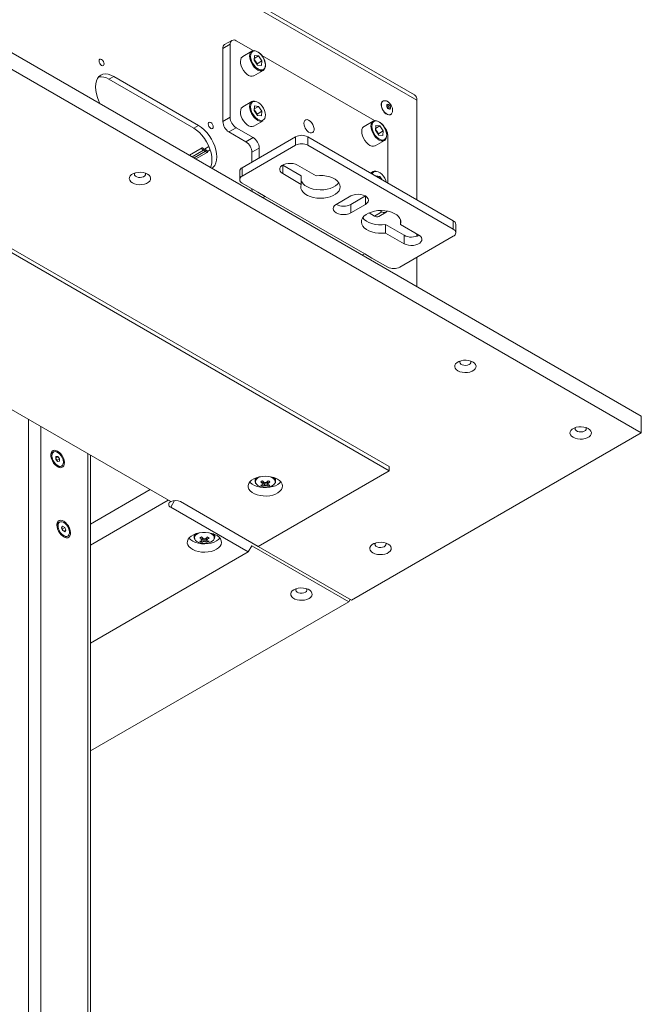
# Paper-space layout 'CHRT9-RES DOWN' of a CAD drawing. Units: millimetres. Extents: x 100 to 11610, y 255 to 9874.
# Drawn here: x 11230 to 11592, y 1994 to 2568 of the extents above; entities that cross this region are included whole.
import ezdxf

# ---------------------------------------------------------------- set-up
doc = ezdxf.new("R2010")
doc.units = ezdxf.units.MM

psp = doc.layouts.new('CHRT9-RES DOWN')

# ---------------------------------------------------------------- linework, layer by layer
at = {"color": 7, "linetype": 'Continuous', "lineweight": 18}
for p, q in [((11460.14, 2524.24), (10282.81, 3203.9)), ((11461.59, 2521.04), (10284.26, 3200.7)), ((11592.41, 2336.91), (10284.26, 3092.08)), ((11592.41, 2327.11), (10284.26, 3082.29)), ((10250.32, 2997.38), (11445.33, 2307.51)), ((10250.32, 2994.93), (11445.33, 2305.06)), ((10219.2, 2921.45), (11318.05, 2287.1)), ((11353.73, 2555.94), (11349.49, 2553.49)), ((11366.17, 2549.95), (11356.23, 2555.69)), ((11352.7, 2553.65), (11348.45, 2551.2)), ((11348.45, 2551.2), (11348.45, 2508.66)), ((11352.7, 2553.65), (11352.7, 2511.11)), ((11365.43, 2549.68), (11360.05, 2546.58)), ((11366.66, 2544.45), (11366.99, 2547.11)), ((11366.66, 2544.45), (11368.63, 2541.56)), ((11366.71, 2544.87), (11367.45, 2543.8)), ((11366.78, 2545.43), (11369.29, 2546.88)), ((11369.29, 2546.88), (11366.99, 2547.11)), ((11367.45, 2543.8), (11368.43, 2542.35)), ((11368.43, 2542.35), (11371.26, 2543.99)), ((11369.29, 2546.88), (11371.26, 2543.99)), ((11371.26, 2543.99), (11370.93, 2541.33)), ((11436.88, 2509.13), (11371.18, 2547.06)), ((11366.55, 2535.32), (11371.93, 2538.42)), ((11368.43, 2542.35), (11368.38, 2541.93)), ((11368.63, 2541.56), (11370.93, 2541.33)), ((11281.99, 2533.27), (11284.81, 2534.9)), ((11331.48, 2504.69), (11281.99, 2533.27)), ((11334.31, 2506.33), (11284.81, 2534.9)), ((11365.43, 2520.29), (11360.05, 2517.18)), ((11441.81, 2520.52), (11441.66, 2520.44)), ((11441.81, 2520.52), (11441.74, 2520.48)), ((11461.59, 2462.97), (11461.59, 2521.04)), ((11366.66, 2515.05), (11366.99, 2517.71)), ((11366.66, 2515.05), (11368.63, 2512.16)), ((11366.71, 2515.48), (11367.45, 2514.4)), ((11366.78, 2516.03), (11369.29, 2517.48)), ((11369.29, 2517.48), (11366.99, 2517.71)), ((11367.45, 2514.4), (11368.43, 2512.96)), ((11368.43, 2512.96), (11371.26, 2514.59)), ((11369.29, 2517.48), (11371.26, 2514.59)), ((11371.26, 2514.59), (11370.93, 2511.93)), ((11352.7, 2511.11), (11348.45, 2508.66)), ((11366.55, 2505.93), (11371.93, 2509.03)), ((11368.43, 2512.96), (11368.38, 2512.53)), ((11368.63, 2512.16), (11370.93, 2511.93)), ((11436.14, 2508.86), (11430.76, 2505.76)), ((11446.16, 2512.65), (11446.3, 2512.73)), ((11331.48, 2504.69), (11334.31, 2506.33)), ((11356.23, 2504.98), (11351.99, 2502.53)), ((11361.89, 2496.82), (11351.99, 2502.53)), ((11366.13, 2499.27), (11356.23, 2504.98)), ((11437.37, 2503.63), (11437.7, 2506.29)), ((11437.37, 2503.63), (11439.34, 2500.74)), ((11437.42, 2504.05), (11438.16, 2502.98)), ((11437.49, 2504.61), (11440, 2506.06)), ((11440, 2506.06), (11437.7, 2506.29)), ((11438.16, 2502.98), (11439.14, 2501.53)), ((11439.14, 2501.53), (11441.97, 2503.17)), ((11440, 2506.06), (11441.97, 2503.17)), ((11441.97, 2503.17), (11441.64, 2500.51)), ((11390.88, 2499.71), (11359.73, 2481.73)), ((11366.13, 2499.27), (11361.89, 2496.82)), ((11390.88, 2494.81), (11390.88, 2499.71)), ((11397.95, 2499.71), (11397.95, 2494.81)), ((11482.8, 2450.73), (11397.95, 2499.71)), ((11437.26, 2494.5), (11442.64, 2497.6)), ((11439.14, 2501.53), (11439.09, 2501.11)), ((11439.34, 2500.74), (11441.64, 2500.51)), ((11444.62, 2472.77), (11444.62, 2500.58)), ((11336.44, 2493.21), (11329.05, 2488.94)), ((11330.55, 2488.07), (11337.19, 2491.91)), ((11331.64, 2487.44), (11338.29, 2491.28)), ((11337.54, 2492.57), (11337.32, 2492.45)), ((11337.68, 2492.61), (11340.31, 2494.13)), ((11338.63, 2491.94), (11338.42, 2491.82)), ((11339.51, 2491.22), (11341.08, 2492.12)), ((11390.88, 2494.81), (11359.73, 2476.83)), ((11369.67, 2493.14), (11365.42, 2490.69)), ((11369.67, 2487.46), (11369.67, 2493.14)), ((11482.8, 2445.83), (11397.95, 2494.81)), ((11332.74, 2486.81), (11339.38, 2490.64)), ((11365.42, 2485.02), (11365.42, 2490.69)), ((11358.27, 2479.69), (11358.27, 2474.79)), ((11359.73, 2481.73), (11359.73, 2476.83)), ((11383.39, 2483.14), (11383.39, 2478.24)), ((11383.39, 2483.14), (11394.17, 2476.91)), ((11402.8, 2476.99), (11392.01, 2483.22)), ((11436.14, 2479.47), (11434.58, 2478.57)), ((11383.39, 2478.24), (11394.17, 2472.01)), ((11394.17, 2476.91), (11394.17, 2472.01)), ((11437.68, 2476.77), (11437.7, 2476.89)), ((11440, 2476.66), (11437.7, 2476.89)), ((11438.94, 2476.05), (11440, 2476.66)), ((11440, 2476.66), (11441.37, 2474.64)), ((11359.73, 2472.75), (11368.92, 2467.44)), ((11365.42, 2469.46), (11365.56, 2467.86)), ((11368.92, 2467.44), (11373.17, 2464.99)), ((11371.71, 2464.31), (11373.17, 2464.99)), ((11373.17, 2464.99), (11431.15, 2431.52)), ((11423.05, 2465.22), (11414.57, 2460.32)), ((11423.05, 2460.32), (11431.54, 2465.22)), ((11423.05, 2455.42), (11431.54, 2460.32)), ((11423.05, 2460.32), (11423.05, 2455.42)), ((11441.09, 2456), (11439.81, 2456.73)), ((11436.84, 2453.55), (11433.7, 2455.36)), ((11441.09, 2456), (11436.84, 2453.55)), ((11439.34, 2453.3), (11443.58, 2455.75)), ((11451.94, 2451.6), (11451.94, 2448.62)), ((11482.8, 2445.83), (11482.8, 2450.73)), ((11443.31, 2448.54), (11443.31, 2443.64)), ((11443.31, 2448.54), (11454.1, 2442.32)), ((11462.72, 2442.4), (11451.94, 2448.62)), ((11484.27, 2443.79), (11484.27, 2448.69)), ((11443.31, 2443.64), (11454.1, 2437.42)), ((11451.66, 2423.76), (11482.8, 2441.75)), ((11454.1, 2442.32), (11454.1, 2437.42)), ((11461.59, 2441.8), (11461.59, 2443.05)), ((11431.15, 2431.52), (11429.69, 2430.84)), ((11435.39, 2429.07), (11431.15, 2431.52)), ((11444.59, 2423.76), (11435.39, 2429.07)), ((11461.59, 2412.42), (11461.59, 2429.5)), ((11592.41, 2327.11), (11592.41, 2336.91)), ((11592.41, 2327.11), (11423.41, 2229.55)), ((11249.79, 2316), (11249.16, 2315.64)), ((11251.05, 2311.91), (11251.12, 2313.29)), ((11251.09, 2312.65), (11252.21, 2313.3)), ((11251.12, 2313.29), (11252.21, 2313.3)), ((11252.21, 2313.3), (11253.24, 2311.93)), ((11271.25, 1194.41), (11271.25, 2314.12)), ((11252.08, 2310.55), (11251.05, 2311.91)), ((11251.07, 2312.25), (11251.38, 2311.84)), ((11251.38, 2311.84), (11251.89, 2311.16)), ((11251.89, 2311.16), (11251.88, 2310.82)), ((11251.89, 2311.16), (11253.24, 2311.93)), ((11253.17, 2310.56), (11252.08, 2310.55)), ((11253.24, 2311.93), (11253.17, 2310.56)), ((11253.88, 2307.48), (11254.5, 2307.84)), ((11445.33, 2307.51), (11445.33, 2305.06)), ((11368.96, 2260.98), (11445.33, 2305.06)), ((11367.2, 2300.7), (11367.2, 2299.08)), ((11371.52, 2296.1), (11372.34, 2298.48)), ((11374.89, 2296.1), (11374.06, 2298.48)), ((11374.65, 2297.07), (11374.63, 2297.38)), ((11379.2, 2299.08), (11379.2, 2300.7)), ((11379.2, 2299.08), (11379.2, 2299.16)), ((11306.03, 2294.04), (11271.25, 2273.97)), ((11316.63, 2287.92), (11271.25, 2261.72)), ((11318.05, 2287.1), (11316.63, 2287.92)), ((11368.96, 2260.98), (11323.71, 2287.1)), ((11318.05, 2283.84), (11363.3, 2257.71)), ((11253.32, 2275.18), (11252.7, 2274.82)), ((11254.46, 2271.8), (11255.07, 2272.67)), ((11255.07, 2270.22), (11254.46, 2271.8)), ((11254.62, 2271.38), (11254.95, 2271.19)), ((11254.95, 2271.19), (11256.29, 2271.97)), ((11254.95, 2271.19), (11255.26, 2270.4)), ((11255.07, 2272.67), (11256.29, 2271.97)), ((11256.29, 2269.52), (11255.07, 2270.22)), ((11255.26, 2270.4), (11255.4, 2270.03)), ((11255.85, 2269.78), (11256.91, 2270.39)), ((11256.29, 2271.97), (11256.91, 2270.39)), ((11256.91, 2270.39), (11256.29, 2269.52)), ((11331.71, 2267.96), (11331.71, 2266.35)), ((11343.71, 2266.35), (11343.71, 2267.96)), ((11257.41, 2266.65), (11258.04, 2267.01)), ((11336.02, 2263.36), (11336.84, 2265.74)), ((11339.39, 2263.36), (11338.57, 2265.74)), ((11339.15, 2264.33), (11339.13, 2264.64)), ((11343.71, 2266.35), (11343.7, 2266.43)), ((11363.3, 2257.71), (11365.42, 2261.39)), ((11365.42, 2261.39), (11421.99, 2228.73)), ((11363.3, 2257.71), (11271.25, 2204.57)), ((11423.41, 2229.55), (11368.96, 2260.98)), ((11271.25, 2141.71), (11421.99, 2228.73)), ((11421.99, 2228.73), (11422.7, 2229.96))]:
    psp.add_line(p, q, dxfattribs=at)
at = {"color": 8, "linetype": 'Continuous', "lineweight": 18}
for p, q in [((11431.54, 2465.22), (11431.54, 2460.32)), ((11235.1, 2334.99), (11235.1, 1213.47)), ((11242.32, 2330.82), (11242.32, 1211.76)), ((11269.75, 2314.98), (11269.75, 1195.92)), ((11318.05, 2283.84), (11320.31, 2287.76))]:
    psp.add_line(p, q, dxfattribs=at)
at = {"color": 8, "linetype": 'Continuous', "lineweight": 18, "flags": 128}
for points in [[(11371.93, 2538.42), (11371.78, 2538.35), (11370.91, 2538.13), (11369.93, 2538.22), (11368.87, 2538.64), (11367.81, 2539.34), (11366.79, 2540.3), (11365.88, 2541.46), (11365.11, 2542.76), (11364.54, 2544.13), (11364.19, 2545.5), (11364.08, 2546.79), (11364.22, 2547.93), (11364.6, 2548.86), (11365.2, 2549.53), (11365.43, 2549.68)], [(11370.06, 2538.77), (11370.61, 2538.66), (11371.51, 2538.73), (11372.27, 2539.11), (11372.84, 2539.79), (11373.18, 2540.73), (11373.27, 2541.87), (11373.12, 2543.15), (11372.72, 2544.49), (11372.1, 2545.81), (11371.31, 2547.04), (11370.37, 2548.11), (11369.35, 2548.95), (11368.32, 2549.51), (11367.31, 2549.77), (11367.31, 2549.77)], [(11371.93, 2509.03), (11371.78, 2508.95), (11370.91, 2508.73), (11369.93, 2508.83), (11368.87, 2509.24), (11367.81, 2509.95), (11366.79, 2510.91), (11365.88, 2512.07), (11365.11, 2513.37), (11364.54, 2514.74), (11364.19, 2516.1), (11364.08, 2517.39), (11364.22, 2518.53), (11364.6, 2519.47), (11365.2, 2520.14), (11365.43, 2520.29)], [(11370.06, 2509.37), (11370.61, 2509.27), (11371.51, 2509.33), (11372.27, 2509.72), (11372.84, 2510.4), (11373.18, 2511.34), (11373.27, 2512.48), (11373.12, 2513.76), (11372.72, 2515.09), (11372.1, 2516.42), (11371.31, 2517.65), (11370.37, 2518.71), (11369.35, 2519.55), (11368.32, 2520.12), (11367.31, 2520.38)], [(11440.87, 2518.46), (11441, 2517.35), (11441.38, 2516.19), (11441.97, 2515.05), (11442.73, 2514.05), (11443.6, 2513.25), (11444.51, 2512.73), (11445.38, 2512.52), (11446.14, 2512.65), (11446.32, 2512.74)], [(11445.47, 2516.63), (11445.42, 2516.97), (11445.27, 2517.33), (11445.04, 2517.63), (11444.77, 2517.85), (11444.49, 2517.95), (11444.27, 2517.9), (11444.26, 2517.9)], [(11445.27, 2516.17), (11445.42, 2516.35), (11445.47, 2516.63)], [(11442.64, 2497.6), (11442.49, 2497.53), (11441.62, 2497.31), (11440.64, 2497.4), (11439.58, 2497.82), (11438.52, 2498.52), (11437.5, 2499.48), (11436.59, 2500.64), (11435.82, 2501.94), (11435.25, 2503.31), (11434.9, 2504.68), (11434.79, 2505.97), (11434.93, 2507.11), (11435.31, 2508.04), (11435.91, 2508.71), (11436.14, 2508.86)], [(11440.77, 2497.95), (11441.32, 2497.84), (11442.22, 2497.91), (11442.98, 2498.29), (11443.55, 2498.97), (11443.89, 2499.91), (11443.98, 2501.05), (11443.83, 2502.33), (11443.43, 2503.67), (11442.81, 2504.99), (11442.02, 2506.22), (11441.08, 2507.29), (11440.07, 2508.13), (11439.03, 2508.69), (11438.02, 2508.95), (11438.02, 2508.95)], [(11443.75, 2473.27), (11443.43, 2474.27), (11442.81, 2475.6), (11442.02, 2476.83), (11441.08, 2477.89), (11440.07, 2478.73), (11439.03, 2479.3), (11438.02, 2479.56)], [(11370.32, 2301.61), (11370.26, 2301.59), (11369.12, 2301.08)], [(11378.68, 2297.67), (11378.9, 2298.2), (11378.95, 2299.04), (11378.63, 2299.85), (11377.98, 2300.6), (11377.02, 2301.22), (11376.08, 2301.61)], [(11369.12, 2301.08), (11368.23, 2300.42), (11367.66, 2299.65), (11367.43, 2298.83), (11367.57, 2298), (11367.79, 2297.57)], [(11333.62, 2268.34), (11332.74, 2267.68), (11332.16, 2266.92), (11331.94, 2266.09), (11332.07, 2265.26), (11332.29, 2264.83)], [(11334.83, 2268.87), (11334.77, 2268.85), (11333.62, 2268.34)], [(11343.18, 2264.94), (11343.41, 2265.47), (11343.45, 2266.3), (11343.14, 2267.12), (11342.48, 2267.86), (11341.52, 2268.49), (11340.58, 2268.87)]]:
    psp.add_lwpolyline(points, dxfattribs=at)
at = {"color": 7, "linetype": 'Continuous', "lineweight": 18, "flags": 128}
for points in [[(11365.43, 2549.68), (11365.99, 2549.91), (11366.92, 2549.97)], [(11366.92, 2549.97), (11367.95, 2549.71), (11369.02, 2549.15), (11370.06, 2548.31), (11371.04, 2547.25), (11371.88, 2546.01), (11372.56, 2544.66), (11373.02, 2543.28), (11373.25, 2541.95), (11373.23, 2540.73), (11372.97, 2539.68), (11372.48, 2538.87), (11371.93, 2538.42)], [(11279.23, 2542.21), (11279.12, 2542.93), (11278.79, 2543.67), (11278.31, 2544.32), (11277.74, 2544.78), (11277.18, 2544.98), (11276.69, 2544.89), (11276.37, 2544.51), (11276.26, 2543.92), (11276.37, 2543.2), (11276.69, 2542.46), (11277.18, 2541.81), (11277.74, 2541.35), (11278.31, 2541.15), (11278.79, 2541.25), (11279.12, 2541.62), (11279.23, 2542.21)], [(11360.05, 2546.58), (11359.83, 2546.43), (11359.23, 2545.76), (11358.85, 2544.83), (11358.71, 2543.69), (11358.82, 2542.4), (11359.16, 2541.03), (11359.74, 2539.66), (11360.5, 2538.36), (11361.42, 2537.2), (11362.44, 2536.24), (11363.5, 2535.53), (11364.55, 2535.12), (11365.54, 2535.02), (11366.41, 2535.24), (11366.55, 2535.32)], [(11364.77, 2547.8), (11364.74, 2547.7), (11364.65, 2546.56), (11364.8, 2545.28), (11365.2, 2543.94), (11365.82, 2542.62), (11366.62, 2541.39), (11367.55, 2540.32), (11368.57, 2539.48), (11369.61, 2538.92), (11370.06, 2538.77)], [(11284.81, 2534.9), (11283.16, 2535.71), (11281.54, 2536.19), (11280, 2536.35), (11278.58, 2536.16), (11277.31, 2535.64), (11276.23, 2534.81), (11275.36, 2533.67), (11274.73, 2532.26), (11274.34, 2530.62), (11274.21, 2528.78), (11274.34, 2526.79), (11274.73, 2524.69), (11275.36, 2522.55), (11276.23, 2520.41), (11276.92, 2519.03)], [(11365.43, 2520.29), (11365.99, 2520.51), (11366.92, 2520.58)], [(11360.05, 2517.18), (11359.83, 2517.04), (11359.23, 2516.36), (11358.85, 2515.43), (11358.71, 2514.29), (11358.82, 2513), (11359.16, 2511.64), (11359.74, 2510.27), (11360.5, 2508.96), (11361.42, 2507.8), (11362.44, 2506.84), (11363.5, 2506.14), (11364.55, 2505.73), (11365.54, 2505.63), (11366.41, 2505.85), (11366.55, 2505.93)], [(11364.77, 2518.4), (11364.74, 2518.31), (11364.65, 2517.16), (11364.8, 2515.89), (11365.2, 2514.55), (11365.82, 2513.22), (11366.62, 2511.99), (11367.55, 2510.93), (11368.57, 2510.09), (11369.61, 2509.52), (11370.06, 2509.37)], [(11440.73, 2518.38), (11440.86, 2517.27), (11441.24, 2516.1), (11441.83, 2514.97), (11442.59, 2513.97), (11443.46, 2513.17), (11444.37, 2512.65), (11445.24, 2512.44), (11446, 2512.56), (11446.16, 2512.65)], [(11444.01, 2517.88), (11444.09, 2518.32), (11444.33, 2518.59), (11444.69, 2518.66), (11445.12, 2518.52), (11445.54, 2518.18), (11445.9, 2517.69), (11446.14, 2517.14), (11446.22, 2516.6), (11446.14, 2516.16), (11445.9, 2515.88), (11445.54, 2515.81), (11445.12, 2515.96), (11444.69, 2516.3), (11444.33, 2516.79), (11444.09, 2517.34), (11444.01, 2517.88)], [(11342.87, 2505.47), (11342.75, 2506.19), (11342.43, 2506.93), (11341.95, 2507.58), (11341.38, 2508.04), (11340.81, 2508.24), (11340.33, 2508.15), (11340.01, 2507.78), (11339.9, 2507.19), (11340.01, 2506.46), (11340.33, 2505.72), (11340.81, 2505.07), (11341.38, 2504.61), (11341.95, 2504.42), (11342.43, 2504.51), (11342.75, 2504.88), (11342.87, 2505.47)], [(11395.65, 2507.58), (11395.79, 2506.48), (11396.18, 2505.32), (11396.78, 2504.21), (11397.56, 2503.25), (11398.43, 2502.51), (11399.33, 2502.07), (11400.16, 2501.97), (11400.86, 2502.21), (11401.37, 2502.77), (11401.63, 2503.61), (11401.63, 2504.64), (11401.37, 2505.79), (11400.86, 2506.93), (11400.16, 2507.98), (11399.33, 2508.84), (11398.43, 2509.43), (11397.56, 2509.71), (11396.78, 2509.64), (11396.18, 2509.23), (11395.79, 2508.52), (11395.65, 2507.58)], [(11436.14, 2508.86), (11436.7, 2509.09), (11437.63, 2509.15)], [(11437.63, 2509.15), (11438.66, 2508.89), (11439.73, 2508.33), (11440.77, 2507.49), (11441.75, 2506.43), (11442.59, 2505.19), (11443.27, 2503.84), (11443.73, 2502.46), (11443.96, 2501.13), (11443.94, 2499.91), (11443.68, 2498.86), (11443.19, 2498.05), (11442.64, 2497.6)], [(11341.2, 2481.92), (11341.57, 2482.84), (11341.96, 2484.48), (11342.09, 2486.32), (11341.96, 2488.32), (11341.57, 2490.41), (11340.93, 2492.55), (11340.06, 2494.69), (11338.98, 2496.78), (11337.72, 2498.76), (11336.3, 2500.58), (11334.76, 2502.2), (11333.14, 2503.59), (11331.48, 2504.69)], [(11342.21, 2481.34), (11342.89, 2481.93), (11343.76, 2483.06), (11344.4, 2484.47), (11344.79, 2486.12), (11344.92, 2487.96), (11344.79, 2489.95), (11344.4, 2492.04), (11343.76, 2494.18), (11342.89, 2496.33), (11341.81, 2498.41), (11340.55, 2500.39), (11339.13, 2502.21), (11337.59, 2503.84), (11335.97, 2505.22), (11334.31, 2506.33)], [(11396.41, 2504.84), (11396.46, 2504.76), (11396.67, 2504.4)], [(11396.67, 2504.4), (11396.62, 2504.48), (11396.41, 2504.84)], [(11430.76, 2505.76), (11430.54, 2505.61), (11429.94, 2504.94), (11429.56, 2504.01), (11429.42, 2502.87), (11429.53, 2501.58), (11429.88, 2500.21), (11430.45, 2498.84), (11431.21, 2497.54), (11432.13, 2496.38), (11433.15, 2495.42), (11434.21, 2494.71), (11435.26, 2494.3), (11436.25, 2494.2), (11437.12, 2494.42), (11437.26, 2494.5)], [(11435.48, 2506.98), (11435.45, 2506.88), (11435.36, 2505.74), (11435.51, 2504.46), (11435.91, 2503.12), (11436.53, 2501.8), (11437.33, 2500.57), (11438.26, 2499.5), (11439.28, 2498.66), (11440.32, 2498.1), (11440.77, 2497.95)], [(11336.28, 2492.86), (11336.33, 2492.61), (11336.44, 2492.34), (11336.61, 2492.11), (11336.82, 2491.95), (11337.02, 2491.88), (11337.19, 2491.91), (11337.31, 2492.04), (11337.35, 2492.25), (11337.31, 2492.51), (11337.19, 2492.77), (11337.02, 2493.01), (11336.82, 2493.17), (11336.61, 2493.24), (11336.44, 2493.21), (11336.33, 2493.08), (11336.28, 2492.86)], [(11337.38, 2492.23), (11337.42, 2491.97), (11337.54, 2491.71), (11337.71, 2491.48), (11337.91, 2491.31), (11338.11, 2491.24), (11338.29, 2491.28), (11338.4, 2491.41), (11338.44, 2491.62), (11338.4, 2491.88), (11338.29, 2492.14), (11338.11, 2492.37), (11337.91, 2492.54), (11337.71, 2492.61), (11337.54, 2492.57), (11337.42, 2492.44), (11337.38, 2492.23)], [(11339.54, 2490.99), (11339.5, 2491.24), (11339.38, 2491.51), (11339.21, 2491.74), (11339.01, 2491.9), (11338.8, 2491.98), (11338.63, 2491.94), (11338.52, 2491.81), (11338.48, 2491.6), (11338.52, 2491.34), (11338.63, 2491.08), (11338.8, 2490.84), (11339.01, 2490.68), (11339.21, 2490.61), (11339.38, 2490.64), (11339.5, 2490.78), (11339.54, 2490.99)], [(11392.01, 2483.22), (11390.85, 2483.74), (11389.51, 2484.09), (11388.07, 2484.24), (11386.6, 2484.19), (11385.2, 2483.94), (11383.94, 2483.5), (11382.9, 2482.9), (11382.14, 2482.17), (11381.7, 2481.36), (11381.61, 2480.52), (11381.87, 2479.68), (11382.48, 2478.91), (11383.39, 2478.24)], [(11436.14, 2479.47), (11436.7, 2479.69), (11437.63, 2479.76)], [(11304.55, 2477.97), (11303.37, 2478.51), (11301.99, 2478.87), (11300.51, 2479.02), (11299.01, 2478.97), (11297.57, 2478.71), (11296.28, 2478.26), (11295.22, 2477.65), (11294.44, 2476.9), (11293.99, 2476.07), (11293.9, 2475.2), (11294.17, 2474.35), (11294.79, 2473.56), (11295.72, 2472.87), (11296.9, 2472.33), (11298.28, 2471.98), (11299.76, 2471.82), (11301.26, 2471.87), (11302.7, 2472.13), (11303.99, 2472.58), (11305.06, 2473.2), (11305.83, 2473.94), (11306.28, 2474.77), (11306.37, 2475.64), (11306.1, 2476.5), (11305.48, 2477.29), (11304.55, 2477.97)], [(11297.13, 2478.59), (11297.11, 2478.55), (11296.89, 2477.95), (11297.02, 2477.34), (11297.49, 2476.78), (11298.25, 2476.34), (11299.21, 2476.07), (11300.27, 2476), (11301.32, 2476.12), (11302.24, 2476.44), (11302.93, 2476.91), (11303.32, 2477.49), (11303.36, 2478.1), (11303.14, 2478.59)], [(11394.17, 2472.01), (11393.89, 2470.84), (11393.97, 2469.66), (11394.42, 2468.51), (11395.21, 2467.42), (11396.32, 2466.43), (11397.72, 2465.57), (11399.36, 2464.87), (11401.19, 2464.34), (11403.16, 2464.01), (11405.19, 2463.89), (11407.23, 2463.97), (11409.21, 2464.27), (11411.07, 2464.76), (11412.75, 2465.43), (11414.2, 2466.27), (11415.37, 2467.24), (11416.22, 2468.31), (11416.73, 2469.45), (11416.87, 2470.63), (11416.66, 2471.8), (11416.09, 2472.94), (11415.18, 2474), (11413.96, 2474.94), (11412.47, 2475.75), (11410.75, 2476.39), (11408.86, 2476.85), (11406.87, 2477.11), (11404.82, 2477.15), (11402.8, 2476.99)], [(11394.17, 2473.93), (11394.42, 2473.41), (11395.21, 2472.32), (11396.32, 2471.33), (11397.72, 2470.47), (11399.36, 2469.76), (11401.19, 2469.24), (11403.16, 2468.91), (11405.19, 2468.78), (11407.23, 2468.87), (11409.21, 2469.16), (11411.07, 2469.66), (11412.75, 2470.33), (11414.2, 2471.16), (11415.37, 2472.13), (11416.06, 2472.97)], [(11431.54, 2460.32), (11432.49, 2461.04), (11433.09, 2461.87), (11433.3, 2462.77), (11433.09, 2463.66), (11432.49, 2464.5), (11431.54, 2465.22), (11430.3, 2465.77), (11428.85, 2466.11), (11427.3, 2466.23), (11425.74, 2466.11), (11424.3, 2465.77), (11423.05, 2465.22)], [(11414.57, 2460.32), (11413.62, 2459.6), (11413.02, 2458.77), (11412.81, 2457.87), (11413.02, 2456.97), (11413.62, 2456.14), (11414.57, 2455.42), (11415.81, 2454.87), (11417.26, 2454.52), (11418.81, 2454.41), (11420.36, 2454.52), (11421.81, 2454.87), (11423.05, 2455.42)], [(11451.94, 2448.62), (11452.22, 2449.79), (11452.13, 2450.97), (11451.69, 2452.13), (11450.9, 2453.22), (11449.79, 2454.21), (11448.39, 2455.07), (11446.75, 2455.77), (11444.91, 2456.3), (11442.95, 2456.63), (11440.92, 2456.75), (11438.88, 2456.67), (11436.89, 2456.37), (11435.03, 2455.88), (11433.36, 2455.21), (11431.91, 2454.37), (11430.74, 2453.4), (11429.89, 2452.33), (11429.38, 2451.18), (11429.23, 2450.01), (11429.45, 2448.83), (11430.02, 2447.7), (11430.93, 2446.64), (11432.15, 2445.69), (11433.64, 2444.89), (11435.36, 2444.24), (11437.25, 2443.79), (11439.24, 2443.53), (11441.29, 2443.48), (11443.31, 2443.64)], [(11430.04, 2452.56), (11430.93, 2451.54), (11432.15, 2450.59), (11433.64, 2449.79), (11435.36, 2449.14), (11437.25, 2448.69), (11439.24, 2448.43), (11441.29, 2448.38), (11443.31, 2448.54)], [(11454.1, 2437.42), (11455.25, 2436.89), (11456.59, 2436.55), (11458.04, 2436.39), (11459.51, 2436.44), (11460.91, 2436.7), (11462.17, 2437.14), (11463.21, 2437.74), (11463.97, 2438.46), (11464.41, 2439.27), (11464.5, 2440.12), (11464.23, 2440.96), (11463.63, 2441.73), (11462.72, 2442.4)], [(11494.29, 2368.44), (11493.11, 2368.98), (11491.73, 2369.33), (11490.25, 2369.49), (11488.75, 2369.44), (11487.31, 2369.18), (11486.02, 2368.73), (11484.96, 2368.11), (11484.18, 2367.37), (11483.73, 2366.54), (11483.64, 2365.67), (11483.91, 2364.81), (11484.53, 2364.02), (11485.46, 2363.34), (11486.64, 2362.8), (11488.02, 2362.44), (11489.5, 2362.29), (11491, 2362.34), (11492.44, 2362.6), (11493.73, 2363.05), (11494.8, 2363.66), (11495.57, 2364.41), (11496.02, 2365.24), (11496.11, 2366.11), (11495.84, 2366.96), (11495.22, 2367.75), (11494.29, 2368.44)], [(11486.87, 2369.05), (11486.85, 2369.02), (11486.63, 2368.41), (11486.76, 2367.8), (11487.23, 2367.25), (11487.99, 2366.81), (11488.95, 2366.54), (11490.01, 2366.46), (11491.06, 2366.59), (11491.98, 2366.91), (11492.67, 2367.38), (11493.06, 2367.95), (11493.1, 2368.57), (11492.88, 2369.05)], [(11561.47, 2329.66), (11560.28, 2330.2), (11558.91, 2330.55), (11557.43, 2330.71), (11555.92, 2330.66), (11554.49, 2330.4), (11553.2, 2329.95), (11552.13, 2329.33), (11551.35, 2328.59), (11550.9, 2327.76), (11550.81, 2326.89), (11551.08, 2326.03), (11551.7, 2325.24), (11552.63, 2324.56), (11553.82, 2324.02), (11555.19, 2323.66), (11556.67, 2323.51), (11558.18, 2323.56), (11559.62, 2323.82), (11560.91, 2324.27), (11561.97, 2324.88), (11562.75, 2325.63), (11563.2, 2326.46), (11563.29, 2327.33), (11563.02, 2328.18), (11562.4, 2328.97), (11561.47, 2329.66)], [(11554.05, 2330.27), (11554.02, 2330.24), (11553.8, 2329.64), (11553.94, 2329.02), (11554.41, 2328.47), (11555.16, 2328.03), (11556.12, 2327.76), (11557.18, 2327.68), (11558.23, 2327.81), (11559.15, 2328.13), (11559.84, 2328.6), (11560.23, 2329.17), (11560.28, 2329.79), (11560.06, 2330.27)], [(11252.15, 2316.49), (11251.16, 2316.92), (11250.24, 2317.03), (11249.44, 2316.82), (11248.8, 2316.3), (11248.38, 2315.51), (11248.19, 2314.49), (11248.26, 2313.31), (11248.56, 2312.04), (11249.09, 2310.77), (11249.82, 2309.57), (11250.69, 2308.51), (11251.65, 2307.67), (11252.64, 2307.1), (11253.6, 2306.83), (11254.47, 2306.88), (11255.2, 2307.25), (11255.73, 2307.91), (11256.04, 2308.82), (11256.1, 2309.93), (11255.91, 2311.16), (11255.49, 2312.44), (11254.86, 2313.69), (11254.05, 2314.83), (11253.13, 2315.78), (11252.15, 2316.49)], [(11250.64, 2316.23), (11249.86, 2316.04), (11249.27, 2315.53), (11248.91, 2314.72), (11248.81, 2313.68), (11248.99, 2312.51), (11249.42, 2311.28), (11250.07, 2310.11), (11250.89, 2309.08), (11251.81, 2308.29), (11252.76, 2307.78), (11253.66, 2307.62), (11254.43, 2307.8), (11255.02, 2308.32), (11255.38, 2309.12), (11255.48, 2310.16), (11255.3, 2311.34), (11254.87, 2312.56), (11254.22, 2313.74), (11253.4, 2314.76), (11252.48, 2315.56), (11251.53, 2316.06), (11250.64, 2316.23)], [(11380.27, 2300.17), (11378.81, 2300.86), (11377.14, 2301.39), (11375.33, 2301.72), (11373.44, 2301.86), (11371.54, 2301.78), (11369.71, 2301.49), (11368, 2301.01), (11366.48, 2300.36), (11365.2, 2299.54), (11364.21, 2298.61), (11363.54, 2297.58), (11363.23, 2296.5), (11363.27, 2295.4), (11363.68, 2294.33), (11364.43, 2293.32), (11365.49, 2292.41), (11366.84, 2291.63), (11368.41, 2291.02), (11370.16, 2290.59), (11372.02, 2290.35), (11373.92, 2290.33), (11375.79, 2290.51), (11377.57, 2290.89), (11379.2, 2291.46), (11380.6, 2292.2), (11381.74, 2293.08), (11382.57, 2294.07), (11383.06, 2295.13), (11383.2, 2296.22), (11382.97, 2297.31), (11382.4, 2298.36), (11381.48, 2299.32), (11380.27, 2300.17)], [(11364.15, 2298.53), (11364.43, 2298.22), (11365.49, 2297.31), (11366.84, 2296.53), (11368.41, 2295.92), (11370.16, 2295.48), (11372.02, 2295.25), (11373.92, 2295.23), (11375.79, 2295.41), (11377.57, 2295.79), (11379.2, 2296.36), (11380.6, 2297.1), (11381.74, 2297.98), (11382.26, 2298.53)], [(11367.79, 2297.57), (11368.06, 2297.21), (11368.87, 2296.52), (11369.96, 2295.97), (11371.25, 2295.59), (11372.66, 2295.41), (11374.11, 2295.43), (11375.5, 2295.67), (11376.74, 2296.09), (11377.76, 2296.68), (11378.5, 2297.4), (11378.68, 2297.67)], [(11255.68, 2275.67), (11254.7, 2276.09), (11253.77, 2276.2), (11252.97, 2275.99), (11252.34, 2275.47), (11251.92, 2274.68), (11251.73, 2273.66), (11251.79, 2272.48), (11252.1, 2271.22), (11252.63, 2269.94), (11253.35, 2268.74), (11254.22, 2267.68), (11255.19, 2266.84), (11256.18, 2266.27), (11257.14, 2266), (11258.01, 2266.05), (11258.73, 2266.42), (11259.26, 2267.08), (11259.57, 2267.99), (11259.63, 2269.1), (11259.45, 2270.33), (11259.02, 2271.61), (11258.39, 2272.86), (11257.59, 2274), (11256.67, 2274.96), (11255.68, 2275.67)], [(11255.68, 2274.94), (11254.74, 2275.33), (11253.88, 2275.37), (11253.16, 2275.07), (11252.65, 2274.44), (11252.38, 2273.55), (11252.38, 2272.45), (11252.65, 2271.25), (11253.16, 2270.03), (11253.88, 2268.9), (11254.74, 2267.94), (11255.68, 2267.24), (11256.62, 2266.86), (11257.48, 2266.82), (11258.2, 2267.12), (11258.71, 2267.74), (11258.98, 2268.64), (11258.98, 2269.74), (11258.71, 2270.94), (11258.2, 2272.16), (11257.48, 2273.29), (11256.62, 2274.25), (11255.68, 2274.94)], [(11255.36, 2270.06), (11255.32, 2270.22), (11255.26, 2270.4)], [(11344.78, 2259.26), (11345.99, 2260.11), (11346.9, 2261.07), (11347.48, 2262.12), (11347.7, 2263.21), (11347.57, 2264.3), (11347.08, 2265.36), (11346.24, 2266.35), (11345.11, 2267.23), (11343.7, 2267.97), (11342.08, 2268.54), (11340.29, 2268.92), (11338.42, 2269.1), (11336.52, 2269.08), (11334.66, 2268.84), (11332.91, 2268.41), (11331.34, 2267.8), (11329.99, 2267.02), (11328.93, 2266.11), (11328.18, 2265.1), (11327.78, 2264.03), (11327.73, 2262.93), (11328.05, 2261.85), (11328.71, 2260.82), (11329.7, 2259.89), (11330.98, 2259.07), (11332.5, 2258.42), (11334.21, 2257.94), (11336.05, 2257.65), (11337.94, 2257.57), (11339.83, 2257.71), (11341.64, 2258.04), (11343.31, 2258.57), (11344.78, 2259.26)], [(11328.65, 2265.8), (11328.71, 2265.72), (11329.7, 2264.79), (11330.98, 2263.97), (11332.5, 2263.32), (11334.21, 2262.84), (11336.05, 2262.55), (11337.94, 2262.47), (11339.83, 2262.6), (11341.64, 2262.94), (11343.31, 2263.46), (11344.78, 2264.16)], [(11332.29, 2264.83), (11332.56, 2264.47), (11333.38, 2263.78), (11334.46, 2263.23), (11335.75, 2262.85), (11337.16, 2262.67), (11338.61, 2262.7), (11340, 2262.93), (11341.24, 2263.35), (11342.27, 2263.94), (11343, 2264.66), (11343.18, 2264.94)], [(11344.78, 2264.16), (11345.99, 2265.01), (11346.76, 2265.8)], [(11444.8, 2262.31), (11443.61, 2262.84), (11442.24, 2263.2), (11440.76, 2263.36), (11439.25, 2263.3), (11437.81, 2263.04), (11436.52, 2262.59), (11435.46, 2261.98), (11434.68, 2261.24), (11434.23, 2260.4), (11434.14, 2259.54), (11434.41, 2258.68), (11435.03, 2257.89), (11435.96, 2257.2), (11437.14, 2256.67), (11438.52, 2256.31), (11440, 2256.15), (11441.5, 2256.21), (11442.94, 2256.46), (11444.23, 2256.91), (11445.3, 2257.53), (11446.08, 2258.27), (11446.53, 2259.1), (11446.62, 2259.97), (11446.34, 2260.83), (11445.73, 2261.62), (11444.8, 2262.31)], [(11437.37, 2262.92), (11437.35, 2262.89), (11437.13, 2262.28), (11437.26, 2261.67), (11437.73, 2261.11), (11438.49, 2260.68), (11439.45, 2260.41), (11440.51, 2260.33), (11441.56, 2260.46), (11442.48, 2260.77), (11443.17, 2261.24), (11443.56, 2261.82), (11443.6, 2262.44), (11443.38, 2262.92)], [(11398.69, 2230.59), (11399.62, 2231.27), (11400.24, 2232.07), (11400.51, 2232.92), (11400.42, 2233.79), (11399.97, 2234.62), (11399.19, 2235.36), (11398.13, 2235.98), (11396.84, 2236.43), (11395.4, 2236.69), (11393.9, 2236.74), (11392.42, 2236.58), (11391.04, 2236.23), (11389.86, 2235.69), (11388.93, 2235.01), (11388.31, 2234.21), (11388.04, 2233.36), (11388.13, 2232.49), (11388.58, 2231.66), (11389.35, 2230.91), (11390.42, 2230.3), (11391.71, 2229.85), (11393.15, 2229.59), (11394.65, 2229.54), (11396.13, 2229.69), (11397.51, 2230.05), (11398.69, 2230.59)], [(11391.27, 2236.3), (11391.16, 2236.12), (11391.03, 2235.51), (11391.25, 2234.91), (11391.79, 2234.38), (11392.61, 2233.98), (11393.61, 2233.75), (11394.68, 2233.73), (11395.7, 2233.9), (11396.57, 2234.26)], [(11396.57, 2234.26), (11397.19, 2234.76), (11397.5, 2235.36), (11397.46, 2235.97), (11397.28, 2236.3)]]:
    psp.add_lwpolyline(points, dxfattribs=at)
at = {"color": 7, "linetype": 'Continuous', "lineweight": 18}
for centre, radius, start, end in [((11354.85, 2554), 2.18, 50.79671, 189.21404), ((11350.83, 2551.5), 2.4, 124.05635, 187.25583), ((11363.6, 2541.21), 4.64, 33.94758, 48.23237), ((11363.29, 2540.94), 5.05, 15.06116, 34.53491), ((11277.26, 2526.08), 8.61, 56.69582, 98.17942), ((11442.94, 2518.62), 2.22, 125.11209, 186.20009), ((11458.16, 2521.42), 3.45, 353.70115, 54.98667), ((11363.6, 2511.81), 4.64, 33.94758, 48.23237), ((11363.29, 2511.54), 5.05, 15.06116, 34.53491), ((11356.13, 2509.01), 7.68, 182.60548, 237.39452), ((11360.37, 2511.45), 7.68, 182.60548, 237.39452), ((11434.31, 2500.39), 4.64, 33.94758, 48.23237), ((11434, 2500.12), 5.05, 15.06116, 34.53491), ((11436.76, 2500.16), 7.87, 3.03861, 47.16865), ((11357.75, 2490.34), 7.68, 2.60548, 57.39452), ((11361.99, 2492.79), 7.68, 2.60548, 57.39452), ((11394.42, 2492.89), 7.69, 62.60967, 117.39033), ((11394.42, 2487.99), 7.69, 62.60967, 117.39033), ((11360.77, 2479.44), 2.51, 114.37466, 174.3052), ((11360.51, 2474.79), 2.18, 110.78342, 249.21658), ((11418.81, 2468.37), 9.1, 242.22851, 297.77687), ((11442.47, 2457.67), 2.17, 230.3748, 325.33418), ((11438.31, 2455.59), 2.51, 234.38242, 294.30712), ((11481.77, 2448.44), 2.51, 5.6948, 65.62534), ((11482.03, 2443.79), 2.18, 290.78342, 69.21658), ((11458.41, 2450.47), 9.22, 242.14627, 298.38641), ((11448.12, 2430.59), 7.69, 242.60967, 297.39033), ((11250.46, 2313.79), 2.26, 125.02499, 179.21638), ((11249.59, 2310.5), 2.23, 36.69831, 48.61352), ((11249.42, 2310.35), 2.46, 12.67299, 37.27436), ((11252.92, 2309.46), 2.2, 239.94176, 295.80612), ((11360.65, 2316.87), 20.74, 298.39574, 301.59888), ((11379.24, 2307.73), 12.61, 226.23629, 233.60816), ((11369.2, 2303.05), 6.51, 281.65754, 293.1194), ((11374.48, 2302.39), 6.96, 235.22288, 244.7825), ((11380.24, 2308.31), 12.61, 226.23629, 233.60816), ((11370.2, 2302.47), 6.51, 281.65754, 293.1194), ((11372.22, 2297.32), 0.53, 151.09835, 208.90165), ((11373.2, 2295.62), 2.58, 80.08927, 99.91073), ((11373.2, 2299.03), 2.58, 260.08927, 279.91073), ((11366.16, 2308.31), 12.61, 306.39184, 313.76371), ((11376.2, 2302.47), 6.51, 246.8806, 258.34246), ((11367.17, 2307.73), 12.61, 306.39184, 313.76371), ((11374.19, 2297.32), 0.53, 331.09835, 28.90165), ((11377.21, 2303.05), 6.51, 246.8806, 258.34246), ((11385.76, 2316.87), 20.74, 238.40112, 241.60426), ((11371.92, 2302.39), 6.96, 295.2175, 304.77712), ((11318.67, 2285.47), 1.75, 110.78342, 249.21658), ((11320.88, 2281.64), 6.15, 62.60967, 117.39033), ((11253.97, 2272.98), 2.24, 124.72764, 179.5138), ((11252.94, 2269.51), 2.48, 21.02726, 46.55687), ((11256.46, 2268.65), 2.22, 240.213, 295.53482), ((11325.15, 2284.13), 20.74, 298.39574, 301.59888), ((11343.74, 2274.99), 12.61, 226.23629, 233.60816), ((11333.7, 2270.31), 6.51, 281.65754, 293.1194), ((11338.99, 2269.65), 6.96, 235.22288, 244.7825), ((11344.75, 2275.57), 12.61, 226.23629, 233.60816), ((11334.71, 2269.74), 6.51, 281.65754, 293.1194), ((11336.72, 2264.58), 0.53, 151.09835, 208.90165), ((11337.71, 2262.88), 2.58, 80.08927, 99.91073), ((11337.71, 2266.29), 2.58, 260.08927, 279.91073), ((11330.67, 2275.57), 12.61, 306.39184, 313.76371), ((11340.71, 2269.74), 6.51, 246.8806, 258.34246), ((11331.67, 2274.99), 12.61, 306.39184, 313.76371), ((11338.69, 2264.58), 0.53, 331.09835, 28.90165), ((11341.71, 2270.31), 6.51, 246.8806, 258.34246), ((11350.26, 2284.13), 20.74, 238.40112, 241.60426), ((11336.43, 2269.65), 6.96, 295.2175, 304.77712)]:
    psp.add_arc(centre, radius, start, end, dxfattribs=at)
at = {"color": 8, "linetype": 'Continuous', "lineweight": 18}
for centre, radius, start, end in [((11367.06, 2547.47), 2.32, 83.72418, 171.80637), ((11367.06, 2518.07), 2.32, 83.72418, 171.80637), ((11443.12, 2518.7), 2.25, 127.61157, 185.96122), ((11437.77, 2506.65), 2.32, 83.72418, 171.80637), ((11437.42, 2477.35), 2.48, 121.08129, 158.40131), ((11437.75, 2477.32), 2.26, 83.01588, 162.86482), ((11369.85, 2298.94), 2.64, 123.92593, 178.39088), ((11376.46, 2298.87), 2.76, 6.04498, 55.12757), ((11334.35, 2266.21), 2.64, 123.92595, 178.39088), ((11340.96, 2266.14), 2.76, 6.04497, 55.12755)]:
    psp.add_arc(centre, radius, start, end, dxfattribs=at)
at = {"color": 7, "linetype": 'Continuous', "lineweight": 18}
for points, knots in [([(11446.57, 2518.08), (11446.34, 2518.44), (11446.02, 2518.94), (11445.43, 2519.57), (11444.88, 2520.04), (11444.17, 2520.48), (11443.41, 2520.76), (11442.64, 2520.81), (11442.06, 2520.71), (11441.8, 2520.5), (11441.74, 2520.44)], [0, 0, 0, 0, 0.183551, 0.259821, 0.385681, 0.516616, 0.655968, 0.800378, 0.949599, 1, 1, 1, 1]), ([(11445.27, 2516.17), (11445.27, 2516.17), (11445.26, 2516.17), (11445.25, 2516.16), (11445.07, 2516.2), (11444.85, 2516.35), (11444.62, 2516.59), (11444.41, 2516.9), (11444.26, 2517.26), (11444.2, 2517.57), (11444.21, 2517.8), (11444.26, 2517.9), (11444.26, 2517.9), (11444.27, 2517.9)], [0, 0, 0, 0, 0.019664, 0.139904, 0.229486, 0.321093, 0.416303, 0.517692, 0.621945, 0.724269, 0.810718, 0.901546, 1, 1, 1, 1]), ([(11446.31, 2512.77), (11446.48, 2512.87), (11446.88, 2513.13), (11447.25, 2513.83), (11447.45, 2514.71), (11447.43, 2515.59), (11447.28, 2516.39), (11447.02, 2517.21), (11446.74, 2517.76), (11446.57, 2518.08)], [0, 0, 0, 0, 0.123387, 0.295339, 0.453038, 0.609371, 0.725832, 0.836821, 1, 1, 1, 1]), ([(11367.21, 2299.01), (11367.21, 2298.99), (11367.17, 2298.69), (11367.31, 2298.23), (11367.57, 2297.85), (11367.65, 2297.72)], [0, 0, 0, 0, 0.038745, 0.67948, 1, 1, 1, 1]), ([(11371.75, 2297.58), (11371.76, 2297.68), (11371.79, 2298.12), (11371.83, 2298.57), (11371.85, 2298.92)], [0, 0, 0, 0, 0.220213, 1, 1, 1, 1]), ([(11371.79, 2297.58), (11371.78, 2297.52), (11371.77, 2297.34), (11371.76, 2297.17), (11371.75, 2297.07)], [0, 0, 0, 0, 0.380052, 1, 1, 1, 1]), ([(11372.76, 2296.49), (11372.77, 2296.59), (11372.8, 2297.15), (11372.84, 2297.72), (11372.87, 2298.17)], [0, 0, 0, 0, 0.190185, 1, 1, 1, 1]), ([(11373.53, 2298.18), (11373.56, 2297.72), (11373.6, 2297.16), (11373.64, 2296.59), (11373.65, 2296.49)], [0, 0, 0, 0, 0.810742, 1, 1, 1, 1]), ([(11374.55, 2298.92), (11374.58, 2298.57), (11374.61, 2298.12), (11374.64, 2297.68), (11374.65, 2297.58)], [0, 0, 0, 0, 0.779787, 1, 1, 1, 1]), ([(11378.92, 2297.99), (11379.02, 2298.2), (11379.2, 2298.58), (11379.18, 2298.99), (11379.16, 2299.18)], [0, 0, 0, 0, 0.542656, 1, 1, 1, 1]), ([(11331.72, 2266.27), (11331.71, 2266.25), (11331.67, 2265.95), (11331.81, 2265.49), (11332.07, 2265.11), (11332.16, 2264.98)], [0, 0, 0, 0, 0.038745, 0.67948, 1, 1, 1, 1]), ([(11336.26, 2264.84), (11336.27, 2264.94), (11336.3, 2265.39), (11336.33, 2265.83), (11336.36, 2266.18)], [0, 0, 0, 0, 0.220213, 1, 1, 1, 1]), ([(11336.29, 2264.84), (11336.29, 2264.78), (11336.28, 2264.61), (11336.27, 2264.43), (11336.26, 2264.33)], [0, 0, 0, 0, 0.380052, 1, 1, 1, 1]), ([(11337.26, 2263.75), (11337.27, 2263.85), (11337.31, 2264.42), (11337.35, 2264.98), (11337.38, 2265.44)], [0, 0, 0, 0, 0.189258, 1, 1, 1, 1]), ([(11338.04, 2265.44), (11338.07, 2264.98), (11338.11, 2264.42), (11338.14, 2263.85), (11338.15, 2263.75)], [0, 0, 0, 0, 0.810742, 1, 1, 1, 1]), ([(11339.06, 2266.18), (11339.08, 2265.83), (11339.11, 2265.39), (11339.15, 2264.94), (11339.15, 2264.84)], [0, 0, 0, 0, 0.779787, 1, 1, 1, 1]), ([(11343.42, 2265.25), (11343.52, 2265.46), (11343.71, 2265.84), (11343.68, 2266.25), (11343.67, 2266.44)], [0, 0, 0, 0, 0.542656, 1, 1, 1, 1])]:
    psp.add_open_spline(points, degree=3, knots=knots, dxfattribs=at)

doc.saveas('drawing.dxf')
